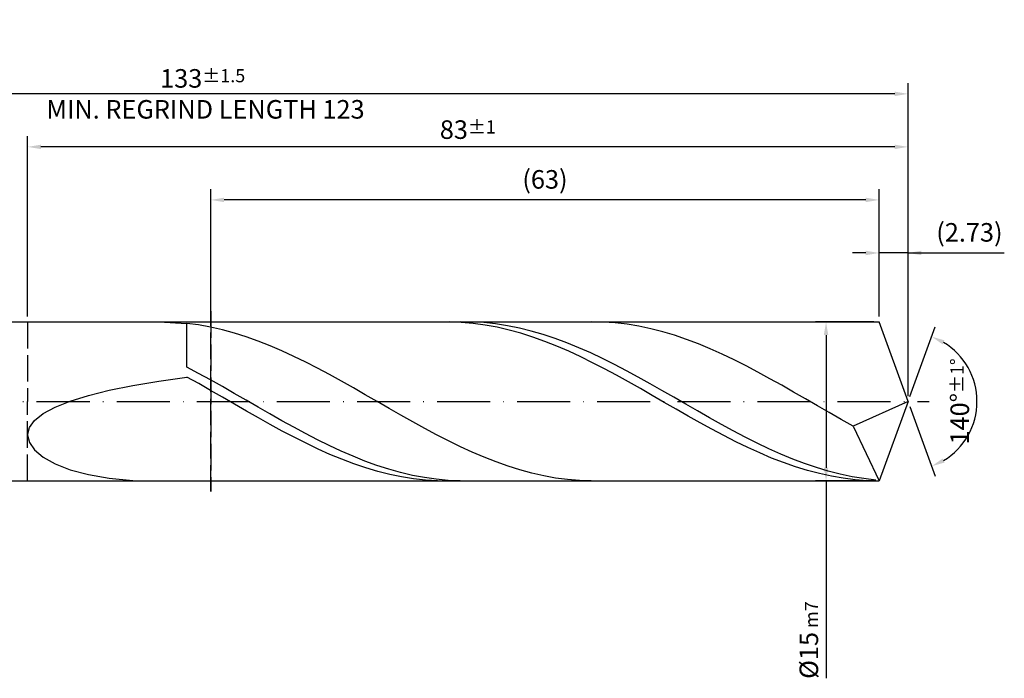
# Model space of a CAD drawing. Units: millimetres. Extents: x -187 to 407, y -196 to 225.
# Drawn here: x 98 to 284, y -52 to 72 of the extents above; entities that cross this region are included whole.
import ezdxf

# ---------------------------------------------------------------- set-up
doc = ezdxf.new("R2010")
doc.units = ezdxf.units.MM
doc.linetypes.add('GEN3', pattern=[6.25, 5, -1.25])
doc.linetypes.add('GEN7', pattern=[15, 10, -2.5, 0, -2.5])
doc.layers.get('DEFPOINTS').update_dxf_attribs({"linetype": 'CONTINUOUS'})
for name, color, linetype in [('AM_0', 7, 'CONTINUOUS'), ('AM_3', 6, 'GEN3'), ('AM_5', 3, 'CONTINUOUS'), ('AM_7', 4, 'GEN7')]:
    doc.layers.add(name, color=color, linetype=linetype)
doc.styles.get("Standard").update_dxf_attribs({"font": 'ISOCP.SHX'})
doc.dimstyles.get("Standard").update_dxf_attribs({"dimtxt": 3.5, "dimasz": 2.5, "dimexe": 2, "dimexo": 1, "dimgap": 1.5, "dimtad": 1, "dimdsep": 46, "dimtxsty": 'STANDARD', "dimcen": -2, "dimclrt": 2, "dimazin": 2, "dimtp": 0.1, "dimtm": 0.1, "dimtfac": 1, "dimtmove": 0, "dimatfit": 3, "dimfxl": 1, "dimarcsym": 0})

# ---------------------------------------------------------------- blocks, each defined once
blk = doc.blocks.new('*D42')
at = {"layer": 'AM_5', "color": 0, "lineweight": -2}
for p, q in [((260.54, 16), (260.54, 30)), ((266, 1), (266, 30)), ((258.04, 28), (255.54, 28)), ((266, 28), (260.54, 28)), ((266, 28), (284.15, 28)), ((268.5, 28), (271, 28))]:
    blk.add_line(p, q, dxfattribs=at)
at = {"layer": 'AM_5', "color": 0}
for points in [[(258.04, 27.58), (258.04, 28.42), (260.54, 28)], [(268.5, 28.42), (268.5, 27.58), (266, 28)]]:
    blk.add_solid(points, dxfattribs=at)
at = {"layer": 'DEFPOINTS', "color": 0}
for p in [(260.54, 28), (260.54, 15), (266, 0)]:
    blk.add_point(p, dxfattribs=at)
at = {"layer": 'AM_5', "color": 2, "insert": (277.57, 31.43), "char_height": 3.5, "attachment_point": 5}
blk.add_mtext('(2.73)', dxfattribs=at)
blk = doc.blocks.new('*D43')
at = {"layer": 'AM_5', "color": 0, "lineweight": -2}
for p, q in [((266.34, 0.94), (271.13, 14.1)), ((266.34, -0.94), (271.13, -14.1))]:
    blk.add_line(p, q, dxfattribs=at)
blk.add_arc((266, 0), 13, 301.0355, 58.9645, dxfattribs=at)
at = {"layer": 'AM_5', "color": 0}
for points in [[(272.88, 11.52), (272.52, 10.76), (270.45, 12.22)], [(272.52, -10.76), (272.88, -11.52), (270.45, -12.22)]]:
    blk.add_solid(points, dxfattribs=at)
at = {"layer": 'DEFPOINTS', "color": 0}
for p in [(260.54, 15), (266, 0), (266, 0), (277.94, -5.15), (260.54, -15)]:
    blk.add_point(p, dxfattribs=at)
at = {"layer": 'AM_5', "color": 2, "insert": (275.75, 0), "char_height": 3.5, "attachment_point": 5, "rotation": 90}
blk.add_mtext('140%%d{}{\\H0.71x;\\C3;%%p1%%d}', dxfattribs=at)
blk = doc.blocks.new('*D44')
at = {"layer": 'AM_5', "color": 0, "lineweight": -2}
for p, q in [((100, 16), (100, 50)), ((266, 1), (266, 50)), ((263.5, 48), (102.5, 48))]:
    blk.add_line(p, q, dxfattribs=at)
at = {"layer": 'AM_5', "color": 0}
for points in [[(102.5, 48.42), (102.5, 47.58), (100, 48)], [(263.5, 47.58), (263.5, 48.42), (266, 48)]]:
    blk.add_solid(points, dxfattribs=at)
at = {"layer": 'DEFPOINTS', "color": 0}
for p in [(100, 48), (100, 15), (266, 0)]:
    blk.add_point(p, dxfattribs=at)
at = {"layer": 'AM_5', "color": 2, "insert": (183, 51.26), "char_height": 3.5, "attachment_point": 5}
blk.add_mtext('83{}{\\H0.71x;\\C3;%%p1}', dxfattribs=at)
blk = doc.blocks.new('*D45')
at = {"layer": 'AM_5', "color": 0, "lineweight": -2}
for p, q in [((259.54, 15), (248.54, 15)), ((250.54, 12.5), (250.54, -12.5)), ((259.54, -15), (248.54, -15)), ((250.54, -15), (250.54, -52.21))]:
    blk.add_line(p, q, dxfattribs=at)
at = {"layer": 'AM_5', "color": 0}
for points in [[(250.96, 12.5), (250.12, 12.5), (250.54, 15)], [(250.12, -12.5), (250.96, -12.5), (250.54, -15)]]:
    blk.add_solid(points, dxfattribs=at)
at = {"layer": 'DEFPOINTS', "color": 0}
for p in [(260.54, 15), (250.54, -15), (260.54, -15)]:
    blk.add_point(p, dxfattribs=at)
at = {"layer": 'AM_5', "color": 2, "insert": (247.29, -45), "char_height": 3.5, "attachment_point": 5, "rotation": 90}
blk.add_mtext('%%c15{}{\\H0.71x;\\C3; m7', dxfattribs=at)
blk = doc.blocks.new('*D46')
at = {"layer": 'AM_5', "color": 0, "lineweight": -2}
for p, q in [((0, 10.8), (0, 60)), ((266, 1), (266, 60)), ((263.5, 58), (2.5, 58))]:
    blk.add_line(p, q, dxfattribs=at)
at = {"layer": 'AM_5', "color": 0}
for points in [[(2.5, 58.42), (2.5, 57.58), (0, 58)], [(263.5, 57.58), (263.5, 58.42), (266, 58)]]:
    blk.add_solid(points, dxfattribs=at)
at = {"layer": 'DEFPOINTS', "color": 0}
for p in [(0, 58), (0, 9.8), (266, 0)]:
    blk.add_point(p, dxfattribs=at)
at = {"layer": 'AM_5', "color": 2, "insert": (133, 58), "char_height": 3.5, "attachment_point": 5}
blk.add_mtext('133{}{\\H0.71x;\\C3%%p1.5}\\P MIN. REGRIND LENGTH 123', dxfattribs=at)
blk = doc.blocks.new('*D47')
at = {"layer": 'AM_5', "color": 0, "lineweight": -2}
for p, q in [((134.54, 16), (134.54, 40)), ((260.54, 16), (260.54, 40)), ((258.04, 38), (137.04, 38))]:
    blk.add_line(p, q, dxfattribs=at)
at = {"layer": 'AM_5', "color": 0}
for points in [[(137.04, 38.42), (137.04, 37.58), (134.54, 38)], [(258.04, 37.58), (258.04, 38.42), (260.54, 38)]]:
    blk.add_solid(points, dxfattribs=at)
at = {"layer": 'DEFPOINTS', "color": 0}
for p in [(134.54, 38), (134.54, 15), (260.54, 15)]:
    blk.add_point(p, dxfattribs=at)
at = {"layer": 'AM_5', "color": 2, "insert": (197.54, 41.42), "char_height": 3.5, "attachment_point": 5}
blk.add_mtext('(63)', dxfattribs=at)

msp = doc.modelspace()

# ---------------------------------------------------------------- linework, layer by layer
at = {"layer": 'AM_0'}
for p, q in [((97, 15), (260.5404, 15)), ((124.7241, 14.9902), (130, 14.7281)), ((179.5153, 14.9961), (177.2646, 14.9696)), ((181.766, 14.9101), (179.5153, 14.9961)), ((183.7632, 14.979), (181.5231, 14.9917)), ((184.0167, 14.7122), (181.766, 14.9101)), ((186.0034, 14.855), (183.7632, 14.979)), ((188.2435, 14.6206), (186.0034, 14.855)), ((208.5247, 14.9617), (206.2812, 14.9983)), ((210.7683, 14.8135), (208.5247, 14.9617)), ((266, 0), (260.5404, 15)), ((266, 0), (260.5404, 15)), ((132.2436, 14.4281), (130, 14.7281)), ((130, 6.4652), (130, 14.7281)), ((134.4871, 14.0205), (132.2436, 14.4281)), ((136.7307, 13.5084), (134.4871, 14.0205)), ((138.9743, 12.8956), (136.7307, 13.5084)), ((186.2674, 14.4041), (184.0167, 14.7122)), ((188.5181, 13.9879), (186.2674, 14.4041)), ((190.4836, 14.2776), (188.2435, 14.6206)), ((190.7688, 13.4668), (188.5181, 13.9879)), ((192.7238, 13.8286), (190.4836, 14.2776)), ((193.0195, 12.8447), (190.7688, 13.4668)), ((194.9639, 13.2768), (192.7238, 13.8286)), ((197.2041, 12.6263), (194.9639, 13.2768)), ((213.0119, 14.5549), (210.7683, 14.8135)), ((215.2554, 14.1879), (213.0119, 14.5549)), ((217.499, 13.7151), (215.2554, 14.1879)), ((219.7425, 13.1401), (217.499, 13.7151)), ((221.9861, 12.4672), (219.7425, 13.1401)), ((141.2178, 12.1868), (138.9743, 12.8956)), ((143.4614, 11.3871), (141.2178, 12.1868)), ((145.7049, 10.5025), (143.4614, 11.3871)), ((195.2702, 12.1262), (193.0195, 12.8447)), ((197.5209, 11.3169), (195.2702, 12.1262)), ((199.4442, 11.882), (197.2041, 12.6263)), ((199.7716, 10.4226), (197.5209, 11.3169)), ((201.6843, 11.0495), (199.4442, 11.882)), ((224.2297, 11.7013), (221.9861, 12.4672)), ((226.4732, 10.8483), (224.2297, 11.7013)), ((147.9485, 9.5397), (145.7049, 10.5025)), ((150.1921, 8.5058), (147.9485, 9.5397)), ((202.0223, 9.4502), (199.7716, 10.4226)), ((203.9245, 10.1348), (201.6843, 11.0495)), ((204.273, 8.4069), (202.0223, 9.4502)), ((206.1646, 9.1449), (203.9245, 10.1348)), ((228.7168, 9.9144), (226.4732, 10.8483)), ((230.9604, 8.9066), (228.7168, 9.9144)), ((152.4356, 7.4085), (150.1921, 8.5058)), ((206.5237, 7.3005), (204.273, 8.4069)), ((208.4047, 8.087), (206.1646, 9.1449)), ((210.6449, 6.969), (208.4047, 8.087)), ((233.2039, 7.8325), (230.9604, 8.9066)), ((235.4475, 6.7), (233.2039, 7.8325)), ((132.2401, 5.2756), (130, 6.4652)), ((154.6792, 6.256), (152.4356, 7.4085)), ((156.9228, 5.0568), (154.6792, 6.256)), ((208.7744, 6.1394), (206.5237, 7.3005)), ((211.0251, 4.9322), (208.7744, 6.1394)), ((212.885, 5.7993), (210.6449, 6.969)), ((215.1251, 4.5865), (212.885, 5.7993)), ((237.6911, 5.5175), (235.4475, 6.7)), ((119.8389, 3.0172), (124.7241, 3.8447)), ((124.7241, 3.8447), (130, 4.6061)), ((132.2507, 3.3537), (130, 4.6061)), ((134.4803, 4.0468), (132.2401, 5.2756)), ((136.7204, 2.7879), (134.4803, 4.0468)), ((159.1663, 3.82), (156.9228, 5.0568)), ((161.4099, 2.5547), (159.1663, 3.82)), ((213.2758, 3.6881), (211.0251, 4.9322)), ((217.3653, 3.3395), (215.1251, 4.5865)), ((239.9346, 4.2939), (237.6911, 5.5175)), ((242.1782, 3.0384), (239.9346, 4.2939)), ((111.4454, 1.138), (115.3967, 2.1169)), ((115.3967, 2.1169), (119.8389, 3.0172)), ((134.5014, 2.0762), (132.2507, 3.3537)), ((136.7521, 0.783), (134.5014, 2.0762)), ((138.9605, 1.5083), (136.7204, 2.7879)), ((163.6535, 1.2704), (161.4099, 2.5547)), ((215.5265, 2.4163), (213.2758, 3.6881)), ((217.7772, 1.1264), (215.5265, 2.4163)), ((219.6054, 2.0678), (217.3653, 3.3395)), ((221.8455, 0.7807), (219.6054, 2.0678)), ((244.4217, 1.7602), (242.1782, 3.0384)), ((105.1792, -1.066), (108.0273, 0.0772)), ((108.0273, 0.0772), (111.4454, 1.138)), ((139.0028, -0.5159), (136.7521, 0.783)), ((141.2007, 0.2175), (138.9605, 1.5083)), ((143.4408, -1.0749), (141.2007, 0.2175)), ((165.897, -0.0234), (163.6535, 1.2704)), ((220.0279, -0.172), (217.7772, 1.1264)), ((224.0857, -0.5122), (221.8455, 0.7807)), ((246.6653, 0.4688), (244.4217, 1.7602)), ((248.9089, -0.826), (246.6653, 0.4688)), ((266, 0), (255.6396, -4.6353)), ((266, 0), (260.5404, -15)), ((102.9317, -2.2887), (105.1792, -1.066)), ((141.2535, -1.811), (139.0028, -0.5159)), ((143.5042, -3.0926), (141.2535, -1.811)), ((145.6809, -2.3593), (143.4408, -1.0749)), ((168.1406, -1.317), (165.897, -0.0234)), ((170.3841, -2.6008), (168.1406, -1.317)), ((222.2786, -1.4691), (220.0279, -0.172)), ((224.5293, -2.7552), (222.2786, -1.4691)), ((226.3258, -1.8013), (224.0857, -0.5122)), ((228.5659, -3.077), (226.3258, -1.8013)), ((251.1524, -2.1147), (248.9089, -0.826)), ((100.3281, -4.9384), (101.3088, -3.5836)), ((101.3088, -3.5836), (102.9317, -2.2887)), ((145.7549, -4.3509), (143.5042, -3.0926)), ((147.9211, -3.6262), (145.6809, -2.3593)), ((150.1612, -4.8662), (147.9211, -3.6262)), ((172.6277, -3.8653), (170.3841, -2.6008)), ((226.78, -4.0206), (224.5293, -2.7552)), ((230.8061, -4.3298), (228.5659, -3.077)), ((253.396, -3.3876), (251.1524, -2.1147)), ((255.6396, -4.6353), (253.396, -3.3876)), ((100, -6.3348), (100.3281, -4.9384)), ((148.0056, -5.5766), (145.7549, -4.3509)), ((152.4014, -6.07), (150.1612, -4.8662)), ((174.8713, -5.1009), (172.6277, -3.8653)), ((177.1148, -6.2985), (174.8713, -5.1009)), ((229.0307, -5.2558), (226.78, -4.0206)), ((231.2814, -6.4516), (229.0307, -5.2558)), ((233.0462, -5.5505), (230.8061, -4.3298)), ((235.2863, -6.7299), (233.0462, -5.5505)), ((255.6396, -4.6353), (260.5404, -15)), ((100, -6.3348), (100.3281, -7.7486)), ((150.2563, -6.7605), (148.0056, -5.5766)), ((152.507, -7.8937), (150.2563, -6.7605)), ((154.6415, -7.2287), (152.4014, -6.07)), ((156.8816, -8.3337), (154.6415, -7.2287)), ((179.3584, -7.4491), (177.1148, -6.2985)), ((233.5321, -7.5991), (231.2814, -6.4516)), ((237.5265, -7.8593), (235.2863, -6.7299)), ((100.3281, -7.7486), (101.3088, -9.1488)), ((101.3088, -9.1488), (102.9317, -10.4985)), ((154.7577, -8.9677), (152.507, -7.8937)), ((157.0084, -9.9744), (154.7577, -8.9677)), ((159.1218, -9.3768), (156.8816, -8.3337)), ((181.602, -8.5443), (179.3584, -7.4491)), ((183.8455, -9.5758), (181.602, -8.5443)), ((235.7828, -8.6895), (233.5321, -7.5991)), ((238.0335, -9.7148), (235.7828, -8.6895)), ((239.7666, -8.9304), (237.5265, -7.8593)), ((242.0068, -9.9351), (239.7666, -8.9304)), ((102.9317, -10.4985), (105.1792, -11.7551)), ((159.2591, -10.9063), (157.0084, -9.9744)), ((161.3619, -10.3502), (159.1218, -9.3768)), ((161.5098, -11.7564), (159.2591, -10.9063)), ((163.602, -11.2467), (161.3619, -10.3502)), ((186.0891, -10.5359), (183.8455, -9.5758)), ((188.3327, -11.4175), (186.0891, -10.5359)), ((240.2842, -10.6672), (238.0335, -9.7148)), ((242.5349, -11.5397), (240.2842, -10.6672)), ((244.2469, -10.8659), (242.0068, -9.9351)), ((246.487, -11.7161), (244.2469, -10.8659)), ((105.1792, -11.7551), (108.0273, -12.8722)), ((108.0273, -12.8722), (111.4454, -13.8008)), ((163.7605, -12.5183), (161.5098, -11.7564)), ((165.8422, -12.0596), (163.602, -11.2467)), ((166.0112, -13.1864), (163.7605, -12.5183)), ((168.0823, -12.783), (165.8422, -12.0596)), ((170.3224, -13.4114), (168.0823, -12.783)), ((190.5762, -12.214), (188.3327, -11.4175)), ((192.8198, -12.9195), (190.5762, -12.214)), ((195.0633, -13.5287), (192.8198, -12.9195)), ((244.7856, -12.3255), (242.5349, -11.5397)), ((247.0363, -13.019), (244.7856, -12.3255)), ((248.7272, -12.4792), (246.487, -11.7161)), ((250.9673, -13.1495), (248.7272, -12.4792)), ((111.4454, -13.8008), (115.3967, -14.4925)), ((115.3967, -14.4925), (119.8389, -14.9019)), ((168.2619, -13.7555), (166.0112, -13.1864)), ((170.5126, -14.2215), (168.2619, -13.7555)), ((172.5626, -13.9401), (170.3224, -13.4114)), ((172.7632, -14.5809), (170.5126, -14.2215)), ((174.8027, -14.3652), (172.5626, -13.9401)), ((175.0139, -14.8308), (172.7632, -14.5809)), ((177.0428, -14.6837), (174.8027, -14.3652)), ((177.2646, -14.9696), (175.0139, -14.8308)), ((179.283, -14.893), (177.0428, -14.6837)), ((197.3069, -14.037), (195.0633, -13.5287)), ((199.5505, -14.4408), (197.3069, -14.037)), ((201.794, -14.7369), (199.5505, -14.4408)), ((204.0376, -14.9232), (201.794, -14.7369)), ((249.287, -13.6147), (247.0363, -13.019)), ((251.5377, -14.1084), (249.287, -13.6147)), ((253.2074, -13.7222), (250.9673, -13.1495)), ((253.7884, -14.4963), (251.5377, -14.1084)), ((255.4476, -14.1929), (253.2074, -13.7222)), ((256.0391, -14.7754), (253.7884, -14.4963)), ((257.6877, -14.5582), (255.4476, -14.1929)), ((258.2897, -14.9438), (256.0391, -14.7754)), ((259.9278, -14.8153), (257.6877, -14.5582)), ((181.5231, -14.9917), (179.283, -14.893)), ((206.2812, -14.9983), (204.0376, -14.9232))]:
    msp.add_line(p, q, dxfattribs=at)
at = {"layer": 'AM_0', "extrusion": (0, 0, -1)}
for p in [(266, 0), (97, -15)]:
    msp.add_line(p, (260.5404, -15), dxfattribs=at)
at = {"layer": 'AM_3'}
for p, q in [((134.5404, 17), (134.5404, -17)), ((100, 15), (100, 0))]:
    msp.add_line(p, q, dxfattribs=at)
at = {"layer": 'AM_3', "extrusion": (0, 0, -1)}
for p, q in [((134.5404, -17), (134.5404, 17)), ((100, -15), (100, 0))]:
    msp.add_line(p, q, dxfattribs=at)
at = {"layer": 'AM_7'}
msp.add_line((-4, 0), (270, 0), dxfattribs=at)

# ---------------------------------------------------------------- dimensions: what is measured, and where the dimension line sits
at = {"layer": 'AM_5'}
for base, p1, p2, text, picture, middle in [((0, 58), (266, 0), (0, 9.8), '<>{}{\\H0.71x;\\C3%%p1.5}\\X MIN. REGRIND LENGTH 123', '*D46', (133, 58)), ((100, 48), (266, 0), (100, 15), '<>{}{\\H0.71x;\\C3;%%p1}', '*D44', (183, 48)), ((134.5404, 38), (260.5404, 15), (134.5404, 15), '(63)', '*D47', (197.5404, 38)), ((260.5404, 28), (266, 0), (260.5404, 15), '(<>)', '*D42', (277.575, 28))]:
    dim = msp.add_linear_dim(base=base, p1=p1, p2=p2, text=text, dimstyle='STANDARD', override={"dimdec": 3, "dimlfac": 0.5, "dimtp": 0.01}, dxfattribs=at)
    dim.commit()
    dim.dimension.update_dxf_attribs({"geometry": picture, "text_midpoint": middle, "dimtype": 160})
dim = msp.add_linear_dim(base=(250.5404, -15), p1=(260.5404, 15), p2=(260.5404, -15), angle=90, text='%%c<>{}{\\H0.71x;\\C3; m7', dimstyle='STANDARD', override={"dimdec": 3, "dimlfac": 0.5, "dimtp": 0.01}, dxfattribs=at)
dim.commit()
dim.dimension.update_dxf_attribs({"geometry": '*D45', "text_midpoint": (250.5404, -45), "dimtype": 160})
dim = msp.add_angular_dim_2l(base=(277.9368, -5.149), line1=((266, 0), (260.5404, 15)), line2=((266, 0), (260.5404, -15)), text='<>{}{\\H0.71x;\\C3;%%p1%%d}', dimstyle='STANDARD', override={"dimdec": 3, "dimtp": 0.01}, dxfattribs=at)
dim.commit()
dim.dimension.update_dxf_attribs({"geometry": '*D43', "text_midpoint": (275.7482, 0)})

doc.saveas('drawing.dxf')
